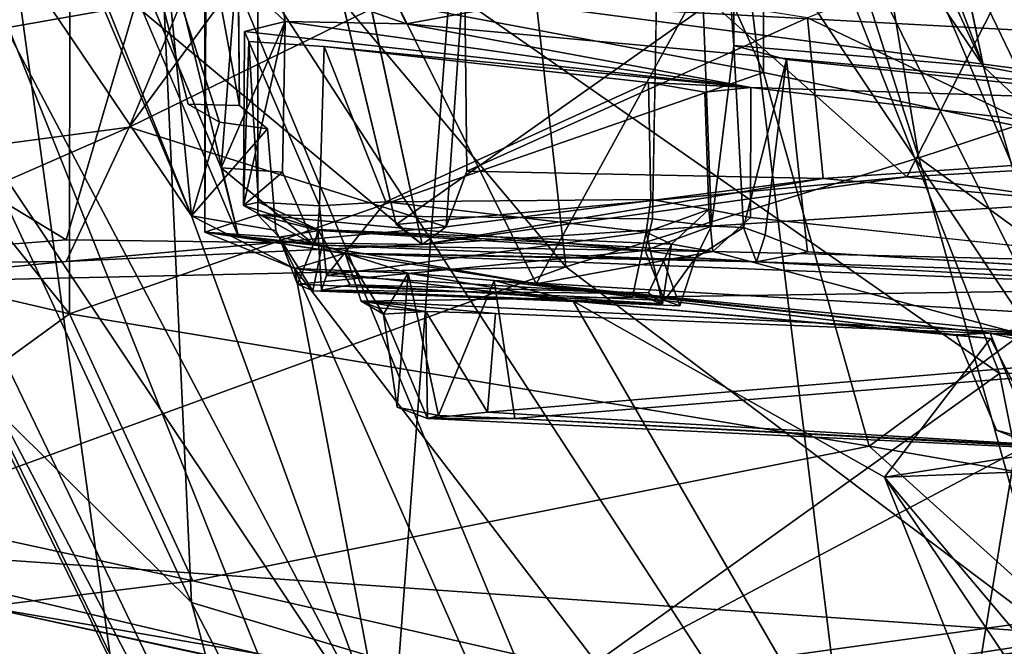
# Model space of a CAD drawing. Units: inches. Extents: x -9.5 to 11.2, y -10.9 to 10.9.
# Drawn here: x -6.7 to -5.9, y -8.4 to -8 of the extents above; entities that cross this region are included whole.
import ezdxf

# ---------------------------------------------------------------- set-up
doc = ezdxf.new("R2010")
doc.units = ezdxf.units.IN
doc.header["$MEASUREMENT"] = 0
for name, color, linetype in [('SEAT-BASE', 5, 'Continuous'), ('SEAT-CRADLE', 5, 'Continuous'), ('SEAT-SHELL', 5, 'Continuous')]:
    doc.layers.add(name, color=color, linetype=linetype)

msp = doc.modelspace()

# ---------------------------------------------------------------- linework, layer by layer
at = {"layer": 'SEAT-BASE'}
for points in [[(-8.60397, -8.78981, 2.16573), (-4.67792, -8.24761, 16.61356), (-8.26079, -8.79354, 2.07992)], [(-8.60397, -8.78981, 2.16573), (-4.89313, -8.30722, 16.65352), (-4.67792, -8.24761, 16.61356)], [(-8.26079, -8.79354, 2.07992), (-4.67792, -8.24761, 16.61356), (-4.47489, -8.30031, 16.51651)], [(-8.26079, -8.79354, 2.07992), (-4.47489, -8.30031, 16.51651), (-8.08517, -8.88359, 2.18867)], [(-8.08517, -8.88359, 2.18867), (-4.47489, -8.30031, 16.51651), (-4.31889, -8.46057, 16.47662)], [(-8.60397, -8.78981, 2.16573), (-5.05312, -8.46628, 16.66662), (-4.89313, -8.30722, 16.65352)]]:
    msp.add_3dface(points, dxfattribs=at)
at = {"layer": 'SEAT-CRADLE'}
for points in [[(-5.9296, -7.99384, 26.22648), (-6.23151, -7.20367, 26.3194), (-6.29059, -7.21096, 26.3912)], [(-5.9296, -7.99384, 26.22648), (-6.04483, -7.44743, 26.12895), (-6.23151, -7.20367, 26.3194)], [(-6.12025, -7.71158, 26.34245), (-5.9296, -7.99384, 26.22648), (-6.29059, -7.21096, 26.3912)], [(-5.93021, -7.24354, 25.09122), (-5.57105, -8.2132, 24.95663), (-5.86761, -7.68757, 24.9908)], [(-5.93021, -7.24354, 25.09122), (-5.5526, -8.21251, 25.00541), (-5.57105, -8.2132, 24.95663)], [(-6.82861, -7.33895, 25.70171), (-6.69344, -7.30584, 25.49946), (-6.49544, -8.12317, 25.59023)], [(-6.26945, -8.15884, 25.30836), (-6.69344, -7.30584, 25.49946), (-6.11076, -7.87005, 25.10144)], [(-6.69344, -7.30584, 25.49946), (-6.26945, -8.15884, 25.30836), (-6.49544, -8.12317, 25.59023)], [(-6.52098, -8.11975, 25.96637), (-6.52009, -7.88662, 25.96272), (-6.52055, -7.31357, 25.97004)], [(-6.16645, -7.31682, 26.0966), (-6.13622, -8.11506, 26.07996), (-6.18112, -8.10957, 26.09817)], [(-6.16645, -7.31682, 26.0966), (-6.11949, -7.45618, 26.07119), (-6.11922, -7.97811, 26.07039)], [(-6.11922, -7.97811, 26.07039), (-6.13622, -8.11506, 26.07996), (-6.16645, -7.31682, 26.0966)], [(-6.83676, -7.38547, 25.72357), (-6.61118, -7.90822, 25.6552), (-6.53106, -8.10723, 25.62181)], [(-6.53106, -8.10723, 25.62181), (-6.83078, -7.66444, 25.87213), (-6.83676, -7.38547, 25.72357)], [(-6.50866, -8.07085, 25.63085), (-6.49727, -7.92455, 25.66214), (-6.7968, -7.38567, 25.72449)], [(-5.70491, -7.97708, 25.31384), (-5.89923, -7.46481, 25.34929), (-6.28265, -7.94579, 25.42655)], [(-6.68638, -8.24761, 26.22192), (-6.53107, -8.40079, 26.24156), (-6.9045, -7.59776, 26.37029)], [(-6.55959, -7.77963, 26.36743), (-6.9045, -7.59776, 26.37029), (-6.53107, -8.40079, 26.24156)], [(-6.91292, -7.71824, 26.10828), (-6.83078, -7.66444, 25.87213), (-6.38464, -8.50889, 25.63)], [(-6.38464, -8.50889, 25.63), (-6.83078, -7.66444, 25.87213), (-6.53106, -8.10723, 25.62181)], [(-5.89084, -8.19999, 25.01434), (-6.11076, -7.87005, 25.10144), (-5.86761, -7.68757, 24.9908)], [(-5.91769, -8.22685, 26.25034), (-6.12025, -7.71158, 26.34245), (-6.55959, -7.77963, 26.36743)], [(-5.86316, -8.22649, 26.21947), (-5.9296, -7.99384, 26.22648), (-6.12025, -7.71158, 26.34245)], [(-6.12025, -7.71158, 26.34245), (-5.91769, -8.22685, 26.25034), (-5.86316, -8.22649, 26.21947)], [(-6.39644, -8.79188, 25.91139), (-6.91292, -7.71824, 26.10828), (-6.38464, -8.50889, 25.63)], [(-6.80178, -8.01882, 26.12372), (-6.91292, -7.71824, 26.10828), (-6.39644, -8.79188, 25.91139)], [(-6.55959, -7.77963, 26.36743), (-6.53107, -8.40079, 26.24156), (-6.2698, -8.47909, 26.22899)], [(-6.55959, -7.77963, 26.36743), (-6.2698, -8.47909, 26.22899), (-5.91769, -8.22685, 26.25034)], [(-6.26945, -8.15884, 25.30836), (-6.11076, -7.87005, 25.10144), (-5.89084, -8.19999, 25.01434)], [(-6.49588, -7.90358, 25.79741), (-6.52009, -7.88662, 25.96272), (-6.4947, -8.02353, 25.78995)], [(-6.53106, -8.10723, 25.62181), (-6.61118, -7.90822, 25.6552), (-6.55035, -7.91155, 25.66738)], [(-6.53106, -8.10723, 25.62181), (-6.55035, -7.91155, 25.66738), (-6.50986, -8.03619, 25.64773)], [(-6.50866, -8.07085, 25.63085), (-6.46006, -7.95979, 25.66315), (-6.49727, -7.92455, 25.66214)], [(-6.46511, -7.92737, 25.56977), (-6.49727, -7.92455, 25.66214), (-6.46006, -7.95979, 25.66315)], [(-6.46006, -7.95979, 25.66315), (-6.36776, -7.9616, 25.51026), (-6.46511, -7.92737, 25.56977)], [(-6.36776, -7.9616, 25.51026), (-6.38095, -7.93388, 25.46344), (-6.46511, -7.92737, 25.56977)], [(-6.28265, -7.94579, 25.42655), (-6.38095, -7.93388, 25.46344), (-6.36776, -7.9616, 25.51026)], [(-5.69452, -8.02291, 25.34382), (-6.28265, -7.94579, 25.42655), (-6.36776, -7.9616, 25.51026)], [(-5.70491, -7.97708, 25.31384), (-6.28265, -7.94579, 25.42655), (-5.69452, -8.02291, 25.34382)], [(-6.46201, -8.07425, 25.63913), (-6.46006, -7.95979, 25.66315), (-6.50866, -8.07085, 25.63085)], [(-6.4909, -7.9673, 25.85978), (-6.46006, -7.95979, 25.66315), (-6.49174, -8.0995, 25.86351)], [(-6.49174, -8.0995, 25.86351), (-6.46006, -7.95979, 25.66315), (-6.46201, -8.07425, 25.63913)], [(-6.46006, -7.95979, 25.66315), (-6.4909, -7.9673, 25.85978), (-6.1064, -8.00997, 25.92984)], [(-6.1064, -8.00997, 25.92984), (-6.36776, -7.9616, 25.51026), (-6.46006, -7.95979, 25.66315)], [(-6.36776, -7.9616, 25.51026), (-6.1064, -8.00997, 25.92984), (-5.69452, -8.02291, 25.34382)], [(-6.4909, -7.9673, 25.85978), (-6.49174, -8.0995, 25.86351), (-6.48748, -7.97491, 25.93093)], [(-6.48748, -7.97491, 25.93093), (-6.49174, -8.0995, 25.86351), (-6.48019, -8.09688, 25.93506)], [(-6.48748, -7.97491, 25.93093), (-6.48019, -8.09688, 25.93506), (-6.43401, -8.09976, 25.99323)], [(-6.48748, -7.97491, 25.93093), (-6.43401, -8.09976, 25.99323), (-6.43032, -7.97864, 26.00864)], [(-6.43032, -7.97864, 26.00864), (-6.43401, -8.09976, 25.99323), (-6.38347, -8.09672, 26.02273)], [(-6.43032, -7.97864, 26.00864), (-6.38347, -8.09672, 26.02273), (-6.18414, -8.00619, 26.06597)], [(-6.1064, -8.00997, 25.92984), (-6.43032, -7.97864, 26.00864), (-6.18414, -8.00619, 26.06597)], [(-6.13622, -8.11506, 26.07996), (-6.11922, -7.97811, 26.07039), (-6.11203, -8.11614, 26.04369)], [(-6.11922, -7.97811, 26.07039), (-6.0793, -7.98872, 25.95796), (-6.11203, -8.11614, 26.04369)], [(-6.11203, -8.11614, 26.04369), (-6.0793, -7.98872, 25.95796), (-6.09553, -8.12185, 25.97882)], [(-6.0793, -7.98872, 25.95796), (-6.06327, -8.13471, 25.94837), (-6.09553, -8.12185, 25.97882)], [(-5.76149, -8.1531, 26.00776), (-5.9296, -7.99384, 26.22648), (-5.86316, -8.22649, 26.21947)], [(-5.80306, -8.01775, 26.00745), (-5.9296, -7.99384, 26.22648), (-5.76149, -8.1531, 26.00776)], [(-6.18414, -8.00619, 26.06597), (-6.38347, -8.09672, 26.02273), (-6.18231, -8.095, 26.06718)], [(-6.14134, -8.0133, 26.04288), (-6.1064, -8.00997, 25.92984), (-6.18414, -8.00619, 26.06597)], [(-5.69452, -8.02291, 25.34382), (-6.1064, -8.00997, 25.92984), (-5.82188, -8.04358, 25.98691)], [(-6.43068, -8.77556, 26.10989), (-6.80178, -8.01882, 26.12372), (-6.39644, -8.79188, 25.91139)], [(-6.80178, -8.01882, 26.12372), (-6.43068, -8.77556, 26.10989), (-6.68638, -8.24761, 26.22192)], [(-6.50986, -8.03619, 25.64773), (-6.47335, -8.0412, 25.65524), (-6.53106, -8.10723, 25.62181)], [(-6.53106, -8.10723, 25.62181), (-6.47335, -8.0412, 25.65524), (-6.46696, -8.11852, 25.61491)], [(-6.49544, -8.12317, 25.59023), (-6.43754, -8.12943, 25.59438), (-6.50866, -8.07085, 25.63085)], [(-6.50866, -8.07085, 25.63085), (-6.43754, -8.12943, 25.59438), (-6.46201, -8.07425, 25.63913)], [(-6.46201, -8.07425, 25.63913), (-6.43754, -8.12943, 25.59438), (-6.49174, -8.0995, 25.86351)], [(-6.43511, -8.11775, 25.94422), (-6.48019, -8.09688, 25.93506), (-6.49174, -8.0995, 25.86351)], [(-6.43401, -8.09976, 25.99323), (-6.48019, -8.09688, 25.93506), (-6.43511, -8.11775, 25.94422)], [(-6.42864, -8.15269, 25.99266), (-6.38347, -8.09672, 26.02273), (-6.43401, -8.09976, 25.99323)], [(-6.42864, -8.15269, 25.99266), (-6.18595, -8.11957, 26.04581), (-6.38347, -8.09672, 26.02273)], [(-6.18231, -8.095, 26.06718), (-6.38347, -8.09672, 26.02273), (-6.18595, -8.11957, 26.04581)], [(-6.18231, -8.095, 26.06718), (-6.18595, -8.11957, 26.04581), (-6.13823, -8.10258, 26.03116)], [(-6.49174, -8.0995, 25.86351), (-6.43754, -8.12943, 25.59438), (-6.43511, -8.11775, 25.94422)], [(-6.18595, -8.11957, 26.04581), (-6.16666, -8.12875, 25.99554), (-6.13823, -8.10258, 26.03116)], [(-6.16666, -8.12875, 25.99554), (-6.13517, -8.13429, 25.89103), (-6.13823, -8.10258, 26.03116)], [(-6.13823, -8.10258, 26.03116), (-6.13517, -8.13429, 25.89103), (-6.10662, -8.10849, 25.92888)], [(-6.38464, -8.50889, 25.63), (-6.53106, -8.10723, 25.62181), (-6.45278, -8.14731, 25.52359)], [(-6.53106, -8.10723, 25.62181), (-6.46696, -8.11852, 25.61491), (-6.45278, -8.14731, 25.52359)], [(-6.46444, -8.12339, 25.99169), (-6.52098, -8.11975, 25.96637), (-6.48074, -8.10642, 26.0324)], [(-6.18661, -8.13348, 26.07688), (-6.48074, -8.10642, 26.0324), (-6.18112, -8.10957, 26.09817)], [(-6.18661, -8.13348, 26.07688), (-6.43448, -8.11846, 26.02804), (-6.48074, -8.10642, 26.0324)], [(-6.48074, -8.10642, 26.0324), (-6.43448, -8.11846, 26.02804), (-6.46444, -8.12339, 25.99169)], [(-6.18112, -8.10957, 26.09817), (-6.13622, -8.11506, 26.07996), (-6.18661, -8.13348, 26.07688)], [(-6.13517, -8.13429, 25.89103), (-5.78484, -8.14288, 25.98549), (-6.10662, -8.10849, 25.92888)], [(-6.45061, -8.15925, 26.01535), (-6.46444, -8.12339, 25.99169), (-6.43448, -8.11846, 26.02804)], [(-6.43448, -8.11846, 26.02804), (-6.18661, -8.13348, 26.07688), (-6.45061, -8.15925, 26.01535)], [(-6.43754, -8.12943, 25.59438), (-6.13517, -8.13429, 25.89103), (-6.43511, -8.11775, 25.94422)], [(-6.43511, -8.11775, 25.94422), (-6.13517, -8.13429, 25.89103), (-6.16666, -8.12875, 25.99554)], [(-6.43511, -8.11775, 25.94422), (-6.41052, -8.15954, 25.94025), (-6.43241, -8.16364, 25.96083)], [(-6.13622, -8.11506, 26.07996), (-6.14831, -8.13924, 26.02699), (-6.18661, -8.13348, 26.07688)], [(-6.14831, -8.13924, 26.02699), (-6.13622, -8.11506, 26.07996), (-6.11203, -8.11614, 26.04369)], [(-6.10206, -8.14227, 25.93253), (-6.14831, -8.13924, 26.02699), (-6.11203, -8.11614, 26.04369)], [(-6.10206, -8.14227, 25.93253), (-6.11203, -8.11614, 26.04369), (-6.09553, -8.12185, 25.97882)], [(-6.52098, -8.11975, 25.96637), (-6.41447, -8.13574, 25.82411), (-6.45278, -8.14731, 25.52359)], [(-6.52098, -8.11975, 25.96637), (-6.43183, -8.12954, 25.9333), (-6.41447, -8.13574, 25.82411)], [(-6.52098, -8.11975, 25.96637), (-6.46444, -8.12339, 25.99169), (-6.43183, -8.12954, 25.9333)], [(-6.26945, -8.15884, 25.30836), (-6.43754, -8.12943, 25.59438), (-6.49544, -8.12317, 25.59023)], [(-6.45061, -8.15925, 26.01535), (-6.439, -8.16426, 25.93883), (-6.46444, -8.12339, 25.99169)], [(-6.439, -8.16426, 25.93883), (-6.43183, -8.12954, 25.9333), (-6.46444, -8.12339, 25.99169)], [(-6.19585, -8.16635, 26.04201), (-6.18595, -8.11957, 26.04581), (-6.42864, -8.15269, 25.99266)], [(-6.18595, -8.11957, 26.04581), (-6.19585, -8.16635, 26.04201), (-6.17345, -8.174, 26.0171)], [(-6.18595, -8.11957, 26.04581), (-6.17345, -8.174, 26.0171), (-6.16666, -8.12875, 25.99554)], [(-6.10206, -8.14227, 25.93253), (-6.09553, -8.12185, 25.97882), (-6.06327, -8.13471, 25.94837)], [(-6.45061, -8.15925, 26.01535), (-6.18661, -8.13348, 26.07688), (-6.17195, -8.17157, 26.07232)], [(-6.26945, -8.15884, 25.30836), (-6.13517, -8.13429, 25.89103), (-6.43754, -8.12943, 25.59438)], [(-6.43183, -8.12954, 25.9333), (-6.17315, -8.13997, 25.98507), (-6.41447, -8.13574, 25.82411)], [(-5.91016, -8.19459, 25.13633), (-6.13517, -8.13429, 25.89103), (-6.26945, -8.15884, 25.30836)], [(-6.17195, -8.17157, 26.07232), (-6.18661, -8.13348, 26.07688), (-6.14831, -8.13924, 26.02699)], [(-6.16666, -8.12875, 25.99554), (-6.17345, -8.174, 26.0171), (-6.18415, -8.16574, 25.98751)], [(-5.91016, -8.19459, 25.13633), (-5.78484, -8.14288, 25.98549), (-6.13517, -8.13429, 25.89103)], [(-6.45278, -8.14731, 25.52359), (-6.41447, -8.13574, 25.82411), (-6.36647, -8.15082, 25.58999)], [(-6.41447, -8.13574, 25.82411), (-6.10206, -8.14227, 25.93253), (-5.73314, -8.16219, 25.95688)], [(-6.41447, -8.13574, 25.82411), (-6.3853, -8.18198, 25.67859), (-6.36647, -8.15082, 25.58999)], [(-6.41447, -8.13574, 25.82411), (-6.17315, -8.13997, 25.98507), (-6.10206, -8.14227, 25.93253)], [(-6.40229, -8.172, 25.80037), (-6.3853, -8.18198, 25.67859), (-6.41447, -8.13574, 25.82411)], [(-5.73314, -8.16219, 25.95688), (-6.40229, -8.172, 25.80037), (-6.41447, -8.13574, 25.82411)], [(-6.10206, -8.14227, 25.93253), (-6.17315, -8.13997, 25.98507), (-6.14831, -8.13924, 26.02699)], [(-6.14831, -8.13924, 26.02699), (-6.17315, -8.13997, 25.98507), (-6.16022, -8.17569, 25.9979)], [(-6.14831, -8.13924, 26.02699), (-6.16022, -8.17569, 25.9979), (-6.17195, -8.17157, 26.07232)], [(-5.76149, -8.1531, 26.00776), (-6.10206, -8.14227, 25.93253), (-6.06327, -8.13471, 25.94837)], [(-5.64667, -9.1994, 25.04385), (-6.45278, -8.14731, 25.52359), (-6.24118, -8.17204, 25.28771)], [(-6.18259, -8.75941, 25.47673), (-6.45278, -8.14731, 25.52359), (-5.64667, -9.1994, 25.04385)], [(-6.24118, -8.17204, 25.28771), (-6.45278, -8.14731, 25.52359), (-6.36647, -8.15082, 25.58999)], [(-6.18259, -8.75941, 25.47673), (-6.38464, -8.50889, 25.63), (-6.45278, -8.14731, 25.52359)], [(-5.73314, -8.16219, 25.95688), (-6.10206, -8.14227, 25.93253), (-5.76149, -8.1531, 26.00776)], [(-6.43241, -8.16364, 25.96083), (-6.19585, -8.16635, 26.04201), (-6.42864, -8.15269, 25.99266)], [(-6.3853, -8.18198, 25.67859), (-6.37502, -8.25246, 25.6459), (-6.36647, -8.15082, 25.58999)], [(-6.34356, -8.25888, 25.58694), (-6.36647, -8.15082, 25.58999), (-6.37502, -8.25246, 25.6459)], [(-6.30118, -8.15639, 25.53081), (-6.36647, -8.15082, 25.58999), (-6.34356, -8.25888, 25.58694)], [(-6.24118, -8.17204, 25.28771), (-6.36647, -8.15082, 25.58999), (-6.30118, -8.15639, 25.53081)], [(-6.30118, -8.15639, 25.53081), (-6.34356, -8.25888, 25.58694), (-6.28556, -8.26115, 25.53996)], [(-5.54651, -8.20128, 25.3942), (-5.92478, -8.19626, 25.21784), (-6.30118, -8.15639, 25.53081)], [(-6.30118, -8.15639, 25.53081), (-5.95037, -8.19769, 25.21163), (-6.24118, -8.17204, 25.28771)], [(-6.30118, -8.15639, 25.53081), (-6.28556, -8.26115, 25.53996), (-5.54651, -8.20128, 25.3942)], [(-6.30118, -8.15639, 25.53081), (-5.92478, -8.19626, 25.21784), (-5.95037, -8.19769, 25.21163)], [(-6.17345, -8.174, 26.0171), (-6.43241, -8.16364, 25.96083), (-6.41052, -8.15954, 25.94025)], [(-6.17345, -8.174, 26.0171), (-6.19585, -8.16635, 26.04201), (-6.43241, -8.16364, 25.96083)], [(-6.17345, -8.174, 26.0171), (-6.41052, -8.15954, 25.94025), (-6.18415, -8.16574, 25.98751)], [(-5.70193, -8.20534, 25.91962), (-6.40229, -8.172, 25.80037), (-5.73314, -8.16219, 25.95688)], [(-6.26945, -8.15884, 25.30836), (-5.89084, -8.19999, 25.01434), (-5.91016, -8.19459, 25.13633)], [(-6.30017, -8.18132, 25.8045), (-6.40229, -8.172, 25.80037), (-5.70193, -8.20534, 25.91962)], [(-6.40229, -8.172, 25.80037), (-6.35323, -8.17989, 25.75881), (-6.38951, -8.17707, 25.7128)], [(-6.40229, -8.172, 25.80037), (-6.30017, -8.18132, 25.8045), (-6.35323, -8.17989, 25.75881)], [(-6.40229, -8.172, 25.80037), (-6.38951, -8.17707, 25.7128), (-6.3853, -8.18198, 25.67859)], [(-6.3853, -8.18198, 25.67859), (-6.38951, -8.17707, 25.7128), (-6.35323, -8.17989, 25.75881)], [(-6.24118, -8.17204, 25.28771), (-5.95037, -8.19769, 25.21163), (-5.92444, -8.2004, 25.0368)], [(-6.00494, -8.30565, 25.08856), (-6.24118, -8.17204, 25.28771), (-5.92444, -8.2004, 25.0368)], [(-6.00494, -8.30565, 25.08856), (-5.64667, -9.1994, 25.04385), (-6.24118, -8.17204, 25.28771)], [(-6.3853, -8.18198, 25.67859), (-6.35323, -8.17989, 25.75881), (-6.35186, -8.26115, 25.73934)], [(-6.3853, -8.18198, 25.67859), (-6.35186, -8.26115, 25.73934), (-6.37502, -8.25246, 25.6459)], [(-6.30638, -8.25638, 25.79321), (-6.35186, -8.26115, 25.73934), (-6.35323, -8.17989, 25.75881)], [(-6.30017, -8.18132, 25.8045), (-6.30638, -8.25638, 25.79321), (-6.35323, -8.17989, 25.75881)], [(-6.30017, -8.18132, 25.8045), (-5.70193, -8.20534, 25.91962), (-6.30638, -8.25638, 25.79321)], [(-5.54651, -8.20128, 25.3942), (-6.28556, -8.26115, 25.53996), (-5.50861, -8.30136, 25.40074)], [(-5.88058, -8.28624, 25.00922), (-6.00494, -8.30565, 25.08856), (-5.92444, -8.2004, 25.0368)], [(-5.69982, -8.214, 25.09522), (-5.92478, -8.19626, 25.21784), (-5.54651, -8.20128, 25.3942)], [(-5.92478, -8.19626, 25.21784), (-5.80672, -8.22351, 25.13679), (-5.89191, -8.27759, 25.17892)], [(-5.80672, -8.22351, 25.13679), (-5.92478, -8.19626, 25.21784), (-5.69982, -8.214, 25.09522)], [(-6.30638, -8.25638, 25.79321), (-5.70193, -8.20534, 25.91962), (-5.66826, -8.29407, 25.90917)], [(-5.91769, -8.22685, 26.25034), (-6.2698, -8.47909, 26.22899), (-5.9057, -8.28636, 26.23907)], [(-5.86316, -8.22649, 26.21947), (-5.91769, -8.22685, 26.25034), (-5.9057, -8.28636, 26.23907)], [(-6.68638, -8.24761, 26.22192), (-6.43068, -8.77556, 26.10989), (-6.53107, -8.40079, 26.24156)], [(-6.35186, -8.26115, 25.73934), (-6.34356, -8.25888, 25.58694), (-6.37502, -8.25246, 25.6459)], [(-5.66826, -8.29407, 25.90917), (-6.35186, -8.26115, 25.73934), (-6.30638, -8.25638, 25.79321)], [(-6.35186, -8.26115, 25.73934), (-6.28556, -8.26115, 25.53996), (-6.34356, -8.25888, 25.58694)], [(-6.28556, -8.26115, 25.53996), (-6.35186, -8.26115, 25.73934), (-5.66826, -8.29407, 25.90917)], [(-6.28556, -8.26115, 25.53996), (-5.66826, -8.29407, 25.90917), (-5.50861, -8.30136, 25.40074)], [(-5.88058, -8.28624, 25.00922), (-5.9199, -8.2699, 25.17117), (-5.89191, -8.27759, 25.17892)], [(-6.2698, -8.47909, 26.22899), (-5.95432, -8.57887, 26.14777), (-5.9057, -8.28636, 26.23907)], [(-5.88058, -8.28624, 25.00922), (-5.76956, -8.29652, 24.9551), (-6.00494, -8.30565, 25.08856)], [(-5.9057, -8.28636, 26.23907), (-5.95432, -8.57887, 26.14777), (-5.74206, -8.66832, 26.05011)], [(-6.00494, -8.30565, 25.08856), (-5.76956, -8.29652, 24.9551), (-5.69061, -8.67765, 24.96184)], [(-5.64667, -9.1994, 25.04385), (-6.00494, -8.30565, 25.08856), (-5.48804, -9.07285, 24.88094)], [(-6.00494, -8.30565, 25.08856), (-5.69061, -8.67765, 24.96184), (-5.48804, -9.07285, 24.88094)], [(-6.33226, -8.7837, 26.16604), (-6.2698, -8.47909, 26.22899), (-6.53107, -8.40079, 26.24156)], [(-6.43068, -8.77556, 26.10989), (-6.33226, -8.7837, 26.16604), (-6.53107, -8.40079, 26.24156)]]:
    msp.add_3dface(points, dxfattribs=at)
for points, invisible_edges in [([(-5.93021, -7.24354, 25.09122), (-5.89923, -7.46481, 25.34929), (-5.5526, -8.21251, 25.00541)], 1), ([(-6.52098, -8.11975, 25.96637), (-6.52055, -7.31357, 25.97004), (-6.48074, -8.10642, 26.0324)], 2), ([(-6.48074, -8.10642, 26.0324), (-6.52055, -7.31357, 25.97004), (-6.48079, -7.326, 26.03124)], 1), ([(-6.48079, -7.326, 26.03124), (-6.16645, -7.31682, 26.0966), (-6.48074, -8.10642, 26.0324)], 2), ([(-6.48074, -8.10642, 26.0324), (-6.16645, -7.31682, 26.0966), (-6.18112, -8.10957, 26.09817)], 1), ([(-6.7968, -7.38567, 25.72449), (-6.82861, -7.33895, 25.70171), (-6.50866, -8.07085, 25.63085)], 2), ([(-6.49544, -8.12317, 25.59023), (-6.50866, -8.07085, 25.63085), (-6.82861, -7.33895, 25.70171)], 2), ([(-5.9296, -7.99384, 26.22648), (-6.11949, -7.45618, 26.07119), (-6.04483, -7.44743, 26.12895)], 1), ([(-5.9296, -7.99384, 26.22648), (-6.11922, -7.97811, 26.07039), (-6.11949, -7.45618, 26.07119)], 12), ([(-6.4947, -8.02353, 25.78995), (-6.52009, -7.88662, 25.96272), (-6.52098, -8.11975, 25.96637)], 12), ([(-6.56389, -7.90382, 25.74069), (-6.49588, -7.90358, 25.79741), (-6.53366, -8.0225, 25.75835)], 2), ([(-6.56389, -7.90382, 25.74069), (-6.53366, -8.0225, 25.75835), (-6.55035, -7.91155, 25.66738)], 2), ([(-6.53366, -8.0225, 25.75835), (-6.49588, -7.90358, 25.79741), (-6.4947, -8.02353, 25.78995)], 1), ([(-6.55035, -7.91155, 25.66738), (-6.53366, -8.0225, 25.75835), (-6.50986, -8.03619, 25.64773)], 1), ([(-6.4909, -7.9673, 25.85978), (-6.43032, -7.97864, 26.00864), (-6.1064, -8.00997, 25.92984)], 1), ([(-6.4909, -7.9673, 25.85978), (-6.48748, -7.97491, 25.93093), (-6.43032, -7.97864, 26.00864)], 12), ([(-5.9296, -7.99384, 26.22648), (-6.0793, -7.98872, 25.95796), (-6.11922, -7.97811, 26.07039)], 1), ([(-5.9296, -7.99384, 26.22648), (-5.80306, -8.01775, 26.00745), (-6.0793, -7.98872, 25.95796)], 12), ([(-6.0793, -7.98872, 25.95796), (-5.80306, -8.01775, 26.00745), (-6.06327, -8.13471, 25.94837)], 2), ([(-6.18231, -8.095, 26.06718), (-6.14134, -8.0133, 26.04288), (-6.18414, -8.00619, 26.06597)], 1), ([(-6.13823, -8.10258, 26.03116), (-6.14134, -8.0133, 26.04288), (-6.18231, -8.095, 26.06718)], 2), ([(-6.14134, -8.0133, 26.04288), (-6.13823, -8.10258, 26.03116), (-6.1064, -8.00997, 25.92984)], 2), ([(-6.1064, -8.00997, 25.92984), (-6.13823, -8.10258, 26.03116), (-6.10662, -8.10849, 25.92888)], 1), ([(-6.1064, -8.00997, 25.92984), (-6.10662, -8.10849, 25.92888), (-5.82188, -8.04358, 25.98691)], 2), ([(-6.06327, -8.13471, 25.94837), (-5.80306, -8.01775, 26.00745), (-5.76149, -8.1531, 26.00776)], 1), ([(-6.47335, -8.0412, 25.65524), (-6.53366, -8.0225, 25.75835), (-6.4947, -8.02353, 25.78995)], 1), ([(-6.50986, -8.03619, 25.64773), (-6.53366, -8.0225, 25.75835), (-6.47335, -8.0412, 25.65524)], 2), ([(-6.4947, -8.02353, 25.78995), (-6.46696, -8.11852, 25.61491), (-6.47335, -8.0412, 25.65524)], 1), ([(-5.82188, -8.04358, 25.98691), (-6.10662, -8.10849, 25.92888), (-5.78484, -8.14288, 25.98549)], 1), ([(-6.43511, -8.11775, 25.94422), (-6.42864, -8.15269, 25.99266), (-6.43401, -8.09976, 25.99323)], 1), ([(-6.45278, -8.14731, 25.52359), (-6.46696, -8.11852, 25.61491), (-6.52098, -8.11975, 25.96637)], 2), ([(-6.16666, -8.12875, 25.99554), (-6.41052, -8.15954, 25.94025), (-6.43511, -8.11775, 25.94422)], 1), ([(-6.43511, -8.11775, 25.94422), (-6.43241, -8.16364, 25.96083), (-6.42864, -8.15269, 25.99266)], 12), ([(-6.43183, -8.12954, 25.9333), (-6.439, -8.16426, 25.93883), (-6.17315, -8.13997, 25.98507)], 2), ([(-6.18415, -8.16574, 25.98751), (-6.41052, -8.15954, 25.94025), (-6.16666, -8.12875, 25.99554)], 2), ([(-6.17315, -8.13997, 25.98507), (-6.439, -8.16426, 25.93883), (-6.16022, -8.17569, 25.9979)], 1), ([(-6.16022, -8.17569, 25.9979), (-6.45061, -8.15925, 26.01535), (-6.17195, -8.17157, 26.07232)], 1), ([(-6.439, -8.16426, 25.93883), (-6.45061, -8.15925, 26.01535), (-6.16022, -8.17569, 25.9979)], 2), ([(-5.95037, -8.19769, 25.21163), (-5.92478, -8.19626, 25.21784), (-5.9199, -8.2699, 25.17117)], 2), ([(-5.95037, -8.19769, 25.21163), (-5.9199, -8.2699, 25.17117), (-5.92444, -8.2004, 25.0368)], 2), ([(-5.92478, -8.19626, 25.21784), (-5.89191, -8.27759, 25.17892), (-5.9199, -8.2699, 25.17117)], 12), ([(-5.92444, -8.2004, 25.0368), (-5.9199, -8.2699, 25.17117), (-5.88058, -8.28624, 25.00922)], 1)]:
    msp.add_3dface(points, dxfattribs=dict(at, invisible_edges=invisible_edges))
at = {"layer": 'SEAT-SHELL'}
for points in [[(-6.53937, -7.7984, 21.88298), (-6.78345, -6.42772, 21.68824), (-6.95951, -8.16199, 20.61681)], [(-6.24686, -8.14596, 22.46995), (-6.40402, -6.73859, 22.81816), (-6.53937, -7.7984, 21.88298)], [(-6.40402, -6.73859, 22.81816), (-5.97874, -8.06319, 23.22488), (-6.17088, -6.92186, 23.51894)], [(-6.24686, -8.14596, 22.46995), (-5.97874, -8.06319, 23.22488), (-6.40402, -6.73859, 22.81816)], [(-6.17088, -6.92186, 23.51894), (-5.77888, -7.99755, 23.84228), (-6.09026, -6.7726, 24.00972)], [(-6.09026, -6.7726, 24.00972), (-5.59004, -8.05698, 24.40969), (-5.92928, -6.98708, 24.52454)], [(-5.77888, -7.99755, 23.84228), (-5.59004, -8.05698, 24.40969), (-6.09026, -6.7726, 24.00972)], [(-5.97874, -8.06319, 23.22488), (-5.77888, -7.99755, 23.84228), (-6.17088, -6.92186, 23.51894)], [(-5.59004, -8.05698, 24.40969), (-5.46535, -8.11099, 24.92194), (-5.92928, -6.98708, 24.52454)], [(-5.92928, -6.98708, 24.52454), (-5.46535, -8.11099, 24.92194), (-5.83947, -7.06733, 25.25421)], [(-6.62356, -7.8996, 20.95834), (-6.50459, -7.08594, 21.55078), (-6.09676, -7.99846, 22.29451)], [(-6.09676, -7.99846, 22.29451), (-6.50459, -7.08594, 21.55078), (-6.09732, -7.08101, 22.79879)], [(-5.73496, -8.07488, 23.19395), (-6.09676, -7.99846, 22.29451), (-6.09732, -7.08101, 22.79879)], [(-6.09732, -7.08101, 22.79879), (-5.88256, -7.16747, 23.44617), (-5.73496, -8.07488, 23.19395)], [(-5.4048, -8.3708, 26.97608), (-5.78225, -7.15156, 26.7098), (-6.27932, -7.19653, 28.40134)], [(-6.39033, -8.66648, 29.69233), (-6.27932, -7.19653, 28.40134), (-6.92904, -7.31488, 30.25673)], [(-5.74798, -8.44435, 28.00933), (-6.27932, -7.19653, 28.40134), (-6.39033, -8.66648, 29.69233)], [(-5.4048, -8.3708, 26.97608), (-6.27932, -7.19653, 28.40134), (-5.74798, -8.44435, 28.00933)], [(-6.92904, -7.31488, 30.25673), (-7.20691, -8.64515, 31.53595), (-6.39033, -8.66648, 29.69233)], [(-5.7058, -8.40727, 27.13558), (-6.1667, -7.45018, 27.49744), (-5.95064, -7.40239, 26.70053)], [(-5.48952, -8.46944, 26.53209), (-5.95064, -7.40239, 26.70053), (-5.6304, -7.93331, 26.2112)], [(-5.7058, -8.40727, 27.13558), (-5.95064, -7.40239, 26.70053), (-5.48952, -8.46944, 26.53209)], [(-6.02246, -8.62744, 28.1983), (-6.71351, -7.56614, 29.15198), (-6.1667, -7.45018, 27.49744)], [(-6.02246, -8.62744, 28.1983), (-6.1667, -7.45018, 27.49744), (-5.7058, -8.40727, 27.13558)], [(-6.57391, -7.94727, 17.23818), (-6.49159, -7.4982, 17.00405), (-6.35608, -8.12895, 17.24901)], [(-6.63435, -7.60104, 17.41169), (-6.81034, -8.07092, 17.62306), (-6.36585, -7.52969, 17.23219)], [(-6.81034, -8.07092, 17.62306), (-6.57836, -8.03988, 17.4344), (-6.36585, -7.52969, 17.23219)], [(-6.57836, -8.03988, 17.4344), (-6.34021, -7.71593, 17.27806), (-6.36585, -7.52969, 17.23219)], [(-6.54692, -8.77562, 29.53648), (-7.16259, -7.73929, 30.41741), (-6.71351, -7.56614, 29.15198)], [(-6.54692, -8.77562, 29.53648), (-6.71351, -7.56614, 29.15198), (-6.02246, -8.62744, 28.1983)], [(-6.81034, -8.07092, 17.62306), (-6.63435, -7.60104, 17.41169), (-6.87751, -7.81236, 17.70479)], [(-6.84205, -7.99455, 17.44469), (-6.77727, -7.63063, 17.23057), (-6.57391, -7.94727, 17.23818)], [(-6.57836, -8.03988, 17.4344), (-6.32381, -7.91559, 17.30917), (-6.34021, -7.71593, 17.27806)], [(-6.97407, -8.76272, 30.48939), (-7.16259, -7.73929, 30.41741), (-6.54692, -8.77562, 29.53648)], [(-6.24686, -8.14596, 22.46995), (-6.53937, -7.7984, 21.88298), (-6.95951, -8.16199, 20.61681)], [(-6.91273, -8.11467, 20.22165), (-6.90128, -7.83555, 20.18167), (-6.62378, -8.18168, 20.99919)], [(-6.90128, -7.83555, 20.18167), (-6.62356, -7.8996, 20.95834), (-6.62378, -8.18168, 20.99919)], [(-6.0634, -7.95702, 17.23378), (-5.83811, -8.06417, 17.17744), (-5.8609, -7.8772, 17.19089)], [(-6.62356, -7.8996, 20.95834), (-6.09676, -7.99846, 22.29451), (-6.62378, -8.18168, 20.99919)], [(-5.8958, -7.89683, 17.00075), (-5.98795, -8.07777, 17.09801), (-6.13642, -7.945, 17.05489)], [(-5.98795, -8.07777, 17.09801), (-5.8958, -7.89683, 17.00075), (-5.49334, -8.04944, 17.05131)], [(-6.32381, -7.91559, 17.30917), (-6.57836, -8.03988, 17.4344), (-6.33778, -8.11551, 17.28287)], [(-6.32207, -8.07349, 17.30971), (-6.32381, -7.91559, 17.30917), (-6.33778, -8.11551, 17.28287)], [(-6.32381, -7.91559, 17.30917), (-6.32207, -8.07349, 17.30971), (-6.0634, -7.95702, 17.23378)], [(-6.37569, -8.11377, 17.21279), (-6.41838, -7.93641, 17.1325), (-6.13642, -7.945, 17.05489)], [(-6.84205, -7.99455, 17.44469), (-6.57391, -7.94727, 17.23818), (-6.62637, -8.1255, 17.37269)], [(-6.35608, -8.12895, 17.24901), (-6.62637, -8.1255, 17.37269), (-6.57391, -7.94727, 17.23818)], [(-6.37569, -8.11377, 17.21279), (-6.13642, -7.945, 17.05489), (-5.98795, -8.07777, 17.09801)], [(-6.0634, -7.95702, 17.23378), (-6.32207, -8.07349, 17.30971), (-6.05151, -8.07887, 17.21375)], [(-5.83811, -8.06417, 17.17744), (-6.0634, -7.95702, 17.23378), (-6.05151, -8.07887, 17.21375)], [(-6.87138, -8.14465, 17.56623), (-6.84205, -7.99455, 17.44469), (-6.62637, -8.1255, 17.37269)], [(-6.09676, -7.99846, 22.29451), (-6.01666, -8.28221, 22.43632), (-6.62378, -8.18168, 20.99919)], [(-6.09676, -7.99846, 22.29451), (-5.73496, -8.07488, 23.19395), (-6.01666, -8.28221, 22.43632)], [(-5.77888, -7.99755, 23.84228), (-5.97874, -8.06319, 23.22488), (-5.56758, -8.36247, 24.06743)], [(-6.57836, -8.03988, 17.4344), (-6.81034, -8.07092, 17.62306), (-6.86428, -8.16509, 17.62726)], [(-6.62618, -8.14197, 17.42801), (-6.57836, -8.03988, 17.4344), (-6.86428, -8.16509, 17.62726)], [(-6.33778, -8.11551, 17.28287), (-6.57836, -8.03988, 17.4344), (-6.62618, -8.14197, 17.42801)], [(-5.98795, -8.07777, 17.09801), (-5.49334, -8.04944, 17.05131), (-5.85205, -8.09688, 17.12653)], [(-6.24686, -8.14596, 22.46995), (-5.87818, -8.42368, 23.17257), (-5.97874, -8.06319, 23.22488)], [(-6.05151, -8.07887, 17.21375), (-5.85205, -8.09688, 17.12653), (-5.83811, -8.06417, 17.17744)], [(-5.56758, -8.36247, 24.06743), (-5.97874, -8.06319, 23.22488), (-5.87818, -8.42368, 23.17257)], [(-6.32207, -8.07349, 17.30971), (-6.33778, -8.11551, 17.28287), (-6.05151, -8.07887, 17.21375)], [(-6.35608, -8.12895, 17.24901), (-6.37569, -8.11377, 17.21279), (-5.98795, -8.07777, 17.09801)], [(-5.85205, -8.09688, 17.12653), (-6.35608, -8.12895, 17.24901), (-5.98795, -8.07777, 17.09801)], [(-6.33778, -8.11551, 17.28287), (-6.35608, -8.12895, 17.24901), (-6.05151, -8.07887, 17.21375)], [(-6.35608, -8.12895, 17.24901), (-5.85205, -8.09688, 17.12653), (-6.05151, -8.07887, 17.21375)], [(-5.73496, -8.07488, 23.19395), (-5.47979, -8.37523, 23.72309), (-6.01666, -8.28221, 22.43632)], [(-6.91273, -8.11467, 20.22165), (-6.62378, -8.18168, 20.99919), (-6.81682, -8.32203, 20.63383)], [(-6.62618, -8.14197, 17.42801), (-6.35608, -8.12895, 17.24901), (-6.33778, -8.11551, 17.28287)], [(-6.95951, -8.16199, 20.61681), (-6.82801, -8.35776, 20.86006), (-6.24686, -8.14596, 22.46995)], [(-6.86428, -8.16509, 17.62726), (-6.87138, -8.14465, 17.56623), (-6.62618, -8.14197, 17.42801)], [(-6.24686, -8.14596, 22.46995), (-6.82801, -8.35776, 20.86006), (-5.87818, -8.42368, 23.17257)], [(-6.62378, -8.18168, 20.99919), (-6.53013, -8.38427, 21.32754), (-6.81682, -8.32203, 20.63383)], [(-6.62378, -8.18168, 20.99919), (-6.01666, -8.28221, 22.43632), (-6.53013, -8.38427, 21.32754)], [(-5.69128, -8.57518, 23.223), (-6.53013, -8.38427, 21.32754), (-6.01666, -8.28221, 22.43632)], [(-6.01666, -8.28221, 22.43632), (-5.47979, -8.37523, 23.72309), (-5.69128, -8.57518, 23.223)], [(-6.81682, -8.32203, 20.63383), (-6.53013, -8.38427, 21.32754), (-6.68836, -8.40399, 21.04895)], [(-6.82801, -8.35776, 20.86006), (-6.01423, -8.54947, 22.66753), (-5.87818, -8.42368, 23.17257)], [(-6.82801, -8.35776, 20.86006), (-6.68836, -8.40399, 21.04895), (-6.01423, -8.54947, 22.66753)], [(-6.53013, -8.38427, 21.32754), (-5.69128, -8.57518, 23.223), (-6.68836, -8.40399, 21.04895)], [(-6.68836, -8.40399, 21.04895), (-5.33627, -8.69917, 24.03175), (-6.01423, -8.54947, 22.66753)], [(-6.68836, -8.40399, 21.04895), (-5.69128, -8.57518, 23.223), (-5.33627, -8.69917, 24.03175)], [(-5.7058, -8.40727, 27.13558), (-5.48554, -8.80136, 27.03262), (-6.02246, -8.62744, 28.1983)], [(-5.87818, -8.42368, 23.17257), (-6.01423, -8.54947, 22.66753), (-5.43963, -8.57229, 24.13798)]]:
    msp.add_3dface(points, dxfattribs=at)
for points, invisible_edges in [([(-6.41838, -7.93641, 17.1325), (-6.35608, -8.12895, 17.24901), (-6.49159, -7.4982, 17.00405)], 1), ([(-6.37569, -8.11377, 17.21279), (-6.35608, -8.12895, 17.24901), (-6.41838, -7.93641, 17.1325)], 2), ([(-6.4947, -8.02353, 25.78995), (-6.52098, -8.11975, 25.96637), (-6.46696, -8.11852, 25.61491)], 15), ([(-6.87138, -8.14465, 17.56623), (-6.62637, -8.1255, 17.37269), (-6.62618, -8.14197, 17.42801)], 2), ([(-6.62637, -8.1255, 17.37269), (-6.35608, -8.12895, 17.24901), (-6.62618, -8.14197, 17.42801)], 12)]:
    msp.add_3dface(points, dxfattribs=dict(at, invisible_edges=invisible_edges))

doc.saveas('drawing.dxf')
